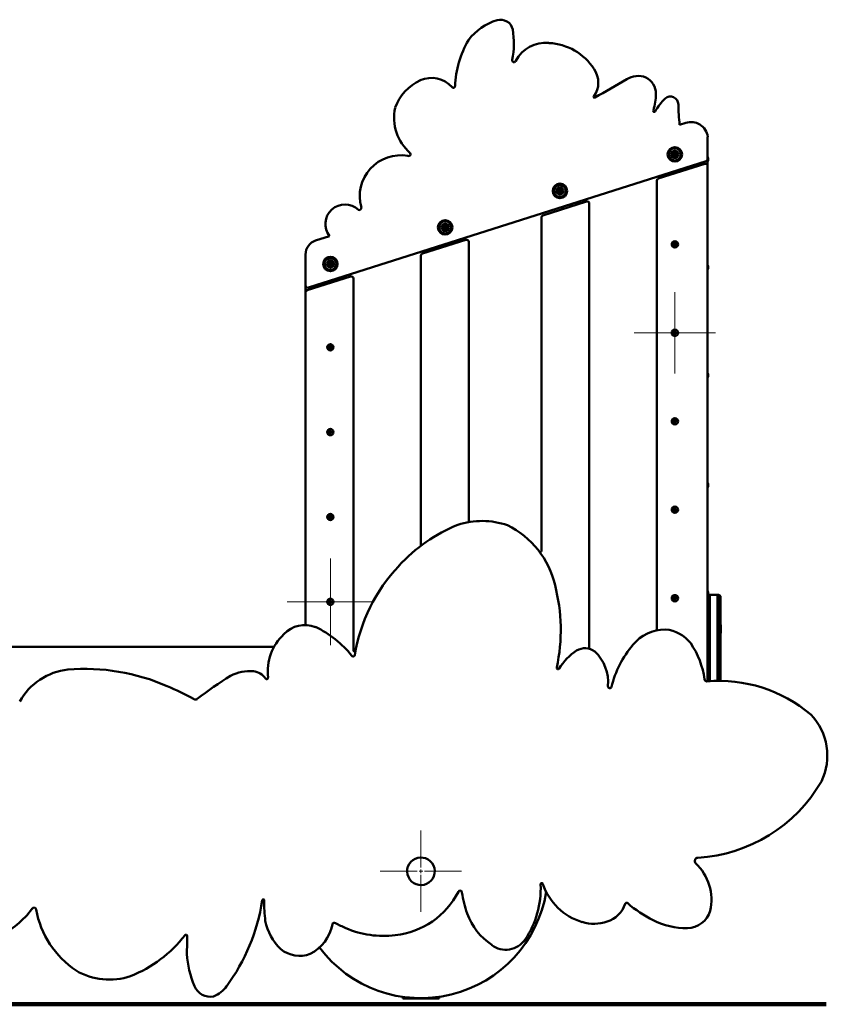
# Model space of a CAD drawing. Units: millimetres. Extents: x 6737 to 26055, y 3876 to 13277.
# Drawn here: x 23116 to 24229, y 3876 to 5234 of the extents above; entities that cross this region are included whole.
import ezdxf

# ---------------------------------------------------------------- set-up
doc = ezdxf.new("R2010")
doc.units = ezdxf.units.MM
doc.layers.add('Dimensions', color=7, linetype='Continuous', lineweight=50)
doc.layers.add('GroundLine', color=34, linetype='Continuous', lineweight=70)

# ---------------------------------------------------------------- blocks, each defined once
blk = doc.blocks.new('SW_CENTERMARKSYMBOL_39')
at = {"color": 0, "linetype": 'Continuous', "lineweight": 0}
for p, q in [((-2.5, 0), (-5, 0)), ((0, 0), (-2.5, 0)), ((0, 2.5), (0, 5)), ((0, 0), (0, 2.5)), ((0, 0), (0, -2.5)), ((0, 0), (2.5, 0)), ((2.5, 0), (5, 0)), ((0, -2.5), (0, -5))]:
    blk.add_line(p, q, dxfattribs=at)
blk = doc.blocks.new('SW_CENTERMARKSYMBOL_40')
at = {"color": 0, "linetype": 'Continuous', "lineweight": 0}
for p, q in [((0, 5), (0, 56)), ((-5, 0), (-56, 0)), ((0, 0), (-2.5, 0)), ((0, 0), (0, 2.5)), ((0, 0), (0, -2.5)), ((0, 0), (2.5, 0)), ((5, 0), (56, 0)), ((0, -5), (0, -56))]:
    blk.add_line(p, q, dxfattribs=at)
blk = doc.blocks.new('SW_CENTERMARKSYMBOL_44')
at = {"color": 0, "linetype": 'Continuous', "lineweight": 0}
for p, q in [((-2.5, 0), (-5, 0)), ((0, 0), (-2.5, 0)), ((0, 2.5), (0, 5)), ((0, 0), (0, 2.5)), ((0, 0), (0, -2.5)), ((0, 0), (2.5, 0)), ((2.5, 0), (5, 0)), ((0, -2.5), (0, -5))]:
    blk.add_line(p, q, dxfattribs=at)
blk = doc.blocks.new('SW_CENTERMARKSYMBOL_48')
at = {"color": 0, "linetype": 'Continuous', "lineweight": 0}
for p, q in [((-2.5, 0), (-5, 0)), ((0, 0), (-2.5, 0)), ((0, 2.5), (0, 5)), ((0, 0), (0, 2.5)), ((0, 0), (0, -2.5)), ((0, 0), (2.5, 0)), ((2.5, 0), (5, 0)), ((0, -2.5), (0, -5))]:
    blk.add_line(p, q, dxfattribs=at)
blk = doc.blocks.new('SW_CENTERMARKSYMBOL_54')
at = {"color": 0, "linetype": 'Continuous', "lineweight": 0}
for p, q in [((-2.5, 0), (-5, 0)), ((0, 0), (-2.5, 0)), ((0, 2.5), (0, 5)), ((0, 0), (0, 2.5)), ((0, 0), (0, -2.5)), ((0, 0), (2.5, 0)), ((2.5, 0), (5, 0)), ((0, -2.5), (0, -5))]:
    blk.add_line(p, q, dxfattribs=at)
blk = doc.blocks.new('SW_CENTERMARKSYMBOL_55')
at = {"color": 0, "linetype": 'Continuous', "lineweight": 0}
for p, q in [((0, 5), (0, 56)), ((-5, 0), (-56, 0)), ((0, 0), (-2.5, 0)), ((0, 0), (0, 2.5)), ((0, 0), (0, -2.5)), ((0, 0), (2.5, 0)), ((5, 0), (56, 0)), ((0, -5), (0, -56))]:
    blk.add_line(p, q, dxfattribs=at)
blk = doc.blocks.new('SW_CENTERMARKSYMBOL_62')
at = {"color": 0, "linetype": 'Continuous', "lineweight": 0}
for p, q in [((-2.5, 0), (-5, 0)), ((0, 0), (-2.5, 0)), ((0, 2.5), (0, 5)), ((0, 0), (0, 2.5)), ((0, 0), (0, -2.5)), ((0, 0), (2.5, 0)), ((2.5, 0), (5, 0)), ((0, -2.5), (0, -5))]:
    blk.add_line(p, q, dxfattribs=at)
blk = doc.blocks.new('SW_CENTERMARKSYMBOL_65')
at = {"color": 0, "linetype": 'Continuous', "lineweight": 0}
for p, q in [((-2.5, 0), (-5, 0)), ((0, 0), (-2.5, 0)), ((0, 2.5), (0, 5)), ((0, 0), (0, 2.5)), ((0, 0), (0, -2.5)), ((0, 0), (2.5, 0)), ((2.5, 0), (5, 0)), ((0, -2.5), (0, -5))]:
    blk.add_line(p, q, dxfattribs=at)
blk = doc.blocks.new('SW_CENTERMARKSYMBOL_66')
at = {"color": 0, "linetype": 'Continuous', "lineweight": 0}
for p, q in [((-2.5, 0), (-5, 0)), ((0, 0), (-2.5, 0)), ((0, 2.5), (0, 5)), ((0, 0), (0, 2.5)), ((0, 0), (0, -2.5)), ((0, 0), (2.5, 0)), ((2.5, 0), (5, 0)), ((0, -2.5), (0, -5))]:
    blk.add_line(p, q, dxfattribs=at)
blk = doc.blocks.new('SW_CENTERMARKSYMBOL_67')
at = {"color": 0, "linetype": 'Continuous', "lineweight": 0}
for p, q in [((-2.5, 0), (-5, 0)), ((0, 0), (-2.5, 0)), ((0, 2.5), (0, 5)), ((0, 0), (0, 2.5)), ((0, 0), (0, -2.5)), ((0, 0), (2.5, 0)), ((2.5, 0), (5, 0)), ((0, -2.5), (0, -5))]:
    blk.add_line(p, q, dxfattribs=at)
blk = doc.blocks.new('SW_CENTERMARKSYMBOL_68')
at = {"color": 0, "linetype": 'Continuous', "lineweight": 0}
for p, q in [((-2.5, 0), (-5, 0)), ((0, 0), (-2.5, 0)), ((0, 2.5), (0, 5)), ((0, 0), (0, 2.5)), ((0, 0), (0, -2.5)), ((0, 0), (2.5, 0)), ((2.5, 0), (5, 0)), ((0, -2.5), (0, -5))]:
    blk.add_line(p, q, dxfattribs=at)
blk = doc.blocks.new('SW_CENTERMARKSYMBOL_69')
at = {"color": 0, "linetype": 'Continuous', "lineweight": 0}
for p, q in [((0, 5), (0, 59.65)), ((-5, 0), (-59.65, 0)), ((0, 0), (-2.5, 0)), ((0, 0), (0, 2.5)), ((0, 0), (0, -2.5)), ((0, 0), (2.5, 0)), ((5, 0), (59.65, 0)), ((0, -5), (0, -59.65))]:
    blk.add_line(p, q, dxfattribs=at)
blk = doc.blocks.new('SW_CENTERMARKSYMBOL_70')
at = {"color": 0, "linetype": 'Continuous', "lineweight": 0}
for p, q in [((-2.5, 0), (-5, 0)), ((0, 0), (-2.5, 0)), ((0, 2.5), (0, 5)), ((0, 0), (0, 2.5)), ((0, 0), (0, -2.5)), ((0, 0), (2.5, 0)), ((2.5, 0), (5, 0)), ((0, -2.5), (0, -5))]:
    blk.add_line(p, q, dxfattribs=at)
blk = doc.blocks.new('SW_CENTERMARKSYMBOL_71')
at = {"color": 0, "linetype": 'Continuous', "lineweight": 0}
for p, q in [((-2.5, 0), (-5, 0)), ((0, 0), (-2.5, 0)), ((0, 2.5), (0, 5)), ((0, 0), (0, 2.5)), ((0, 0), (0, -2.5)), ((0, 0), (2.5, 0)), ((2.5, 0), (5, 0)), ((0, -2.5), (0, -5))]:
    blk.add_line(p, q, dxfattribs=at)

msp = doc.modelspace()

# ---------------------------------------------------------------- linework, layer by layer
at = {"layer": 'Dimensions'}
for p, q in [((24025.2, 5089.3), (24033.5, 5091.9)), ((24063.8, 5072.8), (24063.8, 5042)), ((24061.7, 5039.2), (23513.5, 4864.7)), ((24063.8, 5042), (24063.8, 5032.6)), ((24064.4, 5039.8), (24064.4, 5043.8)), ((23995.7, 5015), (24059.9, 5035.4)), ((24063.8, 5032.6), (24063.8, 4321.8)), ((23993.6, 4393.3), (23993.6, 5012.1)), ((23836.7, 4964.4), (23896.7, 4983.5)), ((23900.6, 4980.6), (23900.6, 4367.8)), ((23834.6, 4501.5), (23834.6, 4961.5)), ((23523.5, 4929.6), (23542.6, 4935.7)), ((23670.7, 4911.6), (23730.7, 4930.7)), ((23734.6, 4927.8), (23734.6, 4543.1)), ((23509.6, 4867.6), (23509.6, 4910.6)), ((23668.6, 4509.4), (23668.6, 4908.7)), ((24064.4, 4890.8), (24064.4, 4894.8)), ((23511.7, 4861), (23571.7, 4880.1)), ((23575.6, 4877.2), (23575.6, 4364.3)), ((23509.6, 4858.1), (23509.6, 4867.6)), ((23509.6, 4399.4), (23509.6, 4858.1)), ((24064.4, 4741.8), (24064.4, 4745.8)), ((24064.4, 4590.3), (24064.4, 4594.3)), ((24064.4, 4441.3), (24064.4, 4445.3)), ((24066.6, 4440.9), (24065.6, 4440.9)), ((24065.6, 4440.9), (24065.6, 4322)), ((24077.6, 4440.9), (24066.6, 4440.9)), ((24066.6, 4322), (24066.6, 4440.9)), ((24078.6, 4440.9), (24077.6, 4440.9)), ((24077.6, 4322.4), (24077.6, 4440.9)), ((24078.6, 4322.5), (24078.6, 4440.9)), ((24081.6, 4322.3), (24081.6, 4437.9)), ((24082.1, 4389), (24082.1, 4399)), ((22964.6, 4369.3), (23466.2, 4369.3)), ((23643.6, 3886.6), (23643.6, 3884.3)), ((23643.6, 3884.3), (23693.6, 3884.3)), ((23693.6, 3884.3), (23693.6, 3886.6))]:
    msp.add_line(p, q, dxfattribs=at)
for centre, radius in [((24018.6, 5048.5), 10), ((24018.6, 5048.5), 8.25), ((24018.6, 5048.5), 5), ((24018.6, 5048.5), 3.29), ((24018.6, 5048.5), 2.76), ((24018.6, 5048.5), 1.31), ((23860.2, 4998.1), 10), ((23860.2, 4998.1), 8.25), ((23860.2, 4998.1), 5), ((23860.2, 4998.1), 3.29), ((23860.2, 4998.1), 2.76), ((23860.2, 4998.1), 1.31), ((23702, 4947.8), 10), ((23702, 4947.8), 8.25), ((23702, 4947.8), 5), ((23702, 4947.8), 3.29), ((23702, 4947.8), 2.76), ((23702, 4947.8), 1.31), ((24018.6, 4924.4), 4.35), ((24018.6, 4924.4), 2), ((24018.6, 4924.4), 0.79), ((23543.8, 4897.4), 10), ((23543.8, 4897.4), 8.25), ((23543.8, 4897.4), 5), ((23543.8, 4897.4), 3.29), ((23543.8, 4897.4), 2.76), ((23543.8, 4897.4), 1.31), ((24018.6, 4802.4), 4.35), ((24018.6, 4802.4), 2), ((24018.6, 4802.4), 0.79), ((23543.8, 4782.4), 4.35), ((23543.8, 4782.4), 2), ((23543.8, 4782.4), 0.79), ((24018.6, 4680.4), 4.35), ((24018.6, 4680.4), 2), ((24018.6, 4680.4), 0.79), ((23543.8, 4665.4), 4.35), ((23543.8, 4665.4), 2), ((23543.8, 4665.4), 0.79), ((24018.6, 4558.4), 4.35), ((23543.8, 4548.4), 4.35), ((23543.8, 4548.4), 2), ((23543.8, 4548.4), 0.79), ((24018.6, 4558.4), 2), ((24018.6, 4558.4), 0.79), ((24018.6, 4436.4), 4.35), ((23543.8, 4431.4), 4.35), ((23543.8, 4431.4), 2), ((23543.8, 4431.4), 0.79), ((24018.6, 4436.4), 2), ((24018.6, 4436.4), 0.79)]:
    msp.add_circle(centre, radius, dxfattribs=at)
for centre, radius, start, end in [((23796.1, 5158.7), 78.1, 106.6529, 142.5828), ((23778.6, 5217.4), 16.8, 11.1535, 107.0196), ((23684.8, 5201.3), 112, 348.4448, 9.9898), ((23854.7, 5136.5), 139.2, 150.0158, 177.5219), ((23840, 5156.6), 45.8, 83.7781, 152.6637), ((23841.5, 5124.1), 78, 32.626, 87.3983), ((23797, 5178.2), 2.5, 166.1186, 345.2014), ((23880.7, 5147.5), 32.4, 323.863, 35.1589), ((23694.9, 5091), 65.5, 114.409, 160.4332), ((23683.2, 5115.8), 38.1, 41.8538, 113.8645), ((22961.8, 6829.9), 1948.4, 299.0709, 300.5552), ((23968.1, 5127.5), 29.2, 68.7339, 122.8147), ((23966.4, 5131.5), 26.2, 1.0256, 62.0606), ((23713.4, 5142.4), 2.18, 213.8138, 4.2112), ((23907.7, 5127.7), 1.11, 141.4944, 313.8207), ((23913.4, 5132.9), 79.2, 342.6157, 359.3459), ((24064.4, 5066.1), 84, 134.798, 150.225), ((24012.4, 5117.3), 11, 1.0013, 130.6271), ((23695.7, 5098.8), 64.1, 167.3334, 229.243), ((23990.2, 5108.4), 1.44, 148.1952, 332.1693), ((24369.2, 5125.5), 345.9, 181.3303, 186.0095), ((24041, 5070.1), 23, 6.7847, 108.8632), ((23640.7, 4990.9), 56.4, 79.761, 196.0626), ((23651.9, 5048.7), 2.53, 241.7803, 39.814), ((24060.8, 5042), 3, 287.6501, 0), ((24053.6, 5038.6), 12, 25.8665, 31.5502), ((24053.6, 5045), 12, 328.4498, 334.1335), ((24060.8, 5032.6), 3, 0, 107.6501), ((23996.6, 5012.1), 3, 107.6501, 180), ((23897.6, 4980.6), 3, 0, 107.6501), ((23563.9, 4952.4), 27, 46.7212, 217.9985), ((23583.8, 4974.5), 2.78, 240.3186, 17.9493), ((23837.6, 4961.5), 3, 107.6501, 180), ((23529.6, 4910.6), 20, 107.6501, 180), ((23731.6, 4927.8), 3, 0, 107.6501), ((23671.6, 4908.7), 3, 107.6501, 180), ((24053.6, 4889.6), 12, 25.8665, 31.5502), ((24053.6, 4896), 12, 328.4498, 334.1335), ((23572.6, 4877.2), 3, 0, 107.6501), ((23512.6, 4867.6), 3, 180, 287.6501), ((23512.6, 4858.1), 3, 107.6501, 180), ((24053.6, 4740.6), 12, 25.8665, 31.5502), ((24053.6, 4747), 12, 328.4498, 334.1335), ((24053.6, 4589.1), 12, 25.8665, 31.5502), ((24053.6, 4595.5), 12, 328.4498, 334.1335), ((23805.3, 4328.6), 226.1, 112.3451, 137.6734), ((23752.6, 4433), 109.9, 71.2374, 107.6057), ((23736.1, 4543.1), 1.5, 180, 278.5121), ((23733.7, 4426.7), 122.9, 12.9553, 63.8146), ((23667.1, 4509.4), 1.5, 307.3905, 0), ((23833.1, 4501.5), 1.5, 216.9628, 0), ((23807.9, 4320.6), 233.4, 136.664, 170.8091), ((23615.1, 4392.5), 246.2, 347.8685, 14.5391), ((24053.6, 4440.1), 12, 25.8665, 31.5502), ((24053.6, 4446.5), 12, 328.4498, 334.1335), ((24065.6, 4437.9), 3, 90, 126.1941), ((24078.6, 4437.9), 3, 0, 90), ((24077.2, 4397.5), 5.05, 16.7199, 30.835), ((23527.8, 4335.2), 70.4, 132.9622, 186.683), ((23508.7, 4360.1), 39.3, 68.2217, 137.3788), ((23460.2, 4265.3), 145.8, 39.0402, 64.3297), ((24005.1, 4336.7), 56.6, 89.7034, 141.3737), ((23992.1, 4393.3), 1.5, 282.9921, 0), ((24001.7, 4344.7), 48.7, 37.2354, 85.5742), ((24077.2, 4390.4), 5.05, 329.165, 343.2801), ((23943.8, 4308.4), 116.9, 8.0011, 34.2366), ((23577.1, 4364.3), 1.5, 180, 349.2791), ((23933.2, 4291.6), 88.3, 124.6031, 147.1935), ((23894.6, 4344.9), 22.5, 53.0763, 120.8209), ((23902.1, 4367.8), 1.5, 180, 251.8325), ((23868.4, 4320.4), 58.2, 354.8025, 46.9482), ((24062.2, 4284), 134.2, 139.0062, 167.1083), ((23575.3, 4358.2), 2.21, 210.2034, 353.1043), ((23192, 4251.1), 87.5, 96.4791, 150.6587), ((23204.6, 4053.4), 285.6, 66.4033, 94.5233), ((23433.1, 4280.2), 55.8, 85.0184, 118.6947), ((23435.1, 4312.5), 23.4, 34.3225, 83.0864), ((23857.5, 4340.3), 1.7, 165.2147, 330.6693), ((23657.2, 3916.6), 482.9, 121.2982, 127.9313), ((23456.1, 4326.5), 1.82, 204.4697, 17.3247), ((24062.6, 4324.7), 3, 180.9292, 274.1673), ((24079.4, 4126.9), 195.5, 49.6947, 94.8687), ((23173.3, 3969.1), 375.4, 61.0028, 67.168), ((23929, 4314.9), 2.62, 173.534, 338.8405), ((23357.8, 4301.8), 5.1, 239.4812, 299.6631), ((24146.9, 4219.4), 81.8, 334.1152, 43.8874), ((24038.1, 4288.6), 210.4, 273.3285, 330.0931), ((23668.6, 4059.8), 19, 35.8799, 215.8792), ((24050.8, 4073.8), 4.77, 95.953, 217.0406), ((23668.6, 4059.8), 19, 215.88, 35.8791), ((23999.7, 4020.3), 69.3, 347.3275, 46.9177), ((23722.6, 4030.9), 2.51, 355.718, 163.5427), ((23709.5, 4035.6), 124.2, 325.7564, 2.691), ((23835.2, 4041.9), 1.72, 13.9081, 196.2134), ((23914.1, 4067.8), 81.4, 198.3142, 253.3937), ((23182.2, 4061.5), 271.1, 323.7168, 351.1053), ((23451.4, 4019.8), 1.32, 348.4876, 187.273), ((23633.5, 4014.9), 180.9, 178.5285, 187.5244), ((23668.6, 4059.8), 175, 216.9327, 350.7157), ((23621.8, 4081.6), 110.4, 275.9963, 333.108), ((23866.2, 4049.9), 142.3, 187.7518, 199.8623), ((23033.2, 4082.6), 124.4, 295.4957, 323.2883), ((23135.4, 4006.8), 2.9, 6.577, 150.9615), ((23265.4, 4030.1), 129.2, 190.2567, 236.1719), ((23914.4, 4026), 37.2, 287.007, 342.8766), ((23952, 4014.3), 2.14, 41.6994, 160.9923), ((24066.5, 4147.7), 173.7, 229.4454, 243.4294), ((23815.9, 4031.9), 88.9, 199.9485, 236.0829), ((24034, 4079), 97.7, 242.4588, 271.0726), ((24034.9, 4015.3), 34, 271.491, 342.5431), ((23527.7, 4006.4), 75.1, 191.6523, 225.846), ((23488.7, 3998.2), 59.2, 297.638, 348.4145), ((23549, 3986.4), 2.44, 44.2194, 183.1822), ((23888, 4683.4), 772.7, 244.1279, 245.2908), ((23616.7, 4101.2), 130.5, 246.6386, 277.3172), ((23907.2, 4043.8), 56.4, 253.0919, 288.7012), ((23202.7, 4080.8), 178.2, 291.688, 322.1785), ((23344.7, 3970.4), 1.75, 352.933, 138.9729), ((22700.6, 3973.7), 645.9, 357.5253, 359.6876), ((23785.6, 3983.7), 32.1, 232.9323, 325.706), ((23501.6, 3984.4), 41.3, 230.6763, 290.6458), ((23487.1, 3956.2), 141.6, 184.1787, 202.7703), ((23239.3, 4001.5), 91.1, 239.8048, 288.6979), ((23378.4, 3910.5), 23.7, 202.7373, 281.0149), ((23368.6, 3924.3), 39.7, 291.1518, 324.2713)]:
    msp.add_arc(centre, radius, start, end, dxfattribs=at)
at = {"layer": 'GroundLine', "color": 30, "lineweight": 100}
msp.add_line((20946.4, 3876.3), (24227.3, 3876.3), dxfattribs=at)

# ---------------------------------------------------------------- block references
at = {"layer": 'Dimensions'}
for name, p in [('SW_CENTERMARKSYMBOL_44', (24018.6, 5048.5)), ('SW_CENTERMARKSYMBOL_70', (23860.2, 4998.1)), ('SW_CENTERMARKSYMBOL_39', (23702, 4947.8)), ('SW_CENTERMARKSYMBOL_65', (24018.6, 4924.4)), ('SW_CENTERMARKSYMBOL_71', (23543.8, 4897.4)), ('SW_CENTERMARKSYMBOL_40', (24018.6, 4802.4)), ('SW_CENTERMARKSYMBOL_68', (23543.8, 4782.4)), ('SW_CENTERMARKSYMBOL_66', (24018.6, 4680.4)), ('SW_CENTERMARKSYMBOL_48', (23543.8, 4665.4)), ('SW_CENTERMARKSYMBOL_67', (24018.6, 4558.4)), ('SW_CENTERMARKSYMBOL_62', (23543.8, 4548.4)), ('SW_CENTERMARKSYMBOL_69', (23543.8, 4431.4)), ('SW_CENTERMARKSYMBOL_54', (24018.6, 4436.4)), ('SW_CENTERMARKSYMBOL_55', (23668.6, 4059.8))]:
    msp.add_blockref(name, p, dxfattribs=at)

doc.saveas('drawing.dxf')
